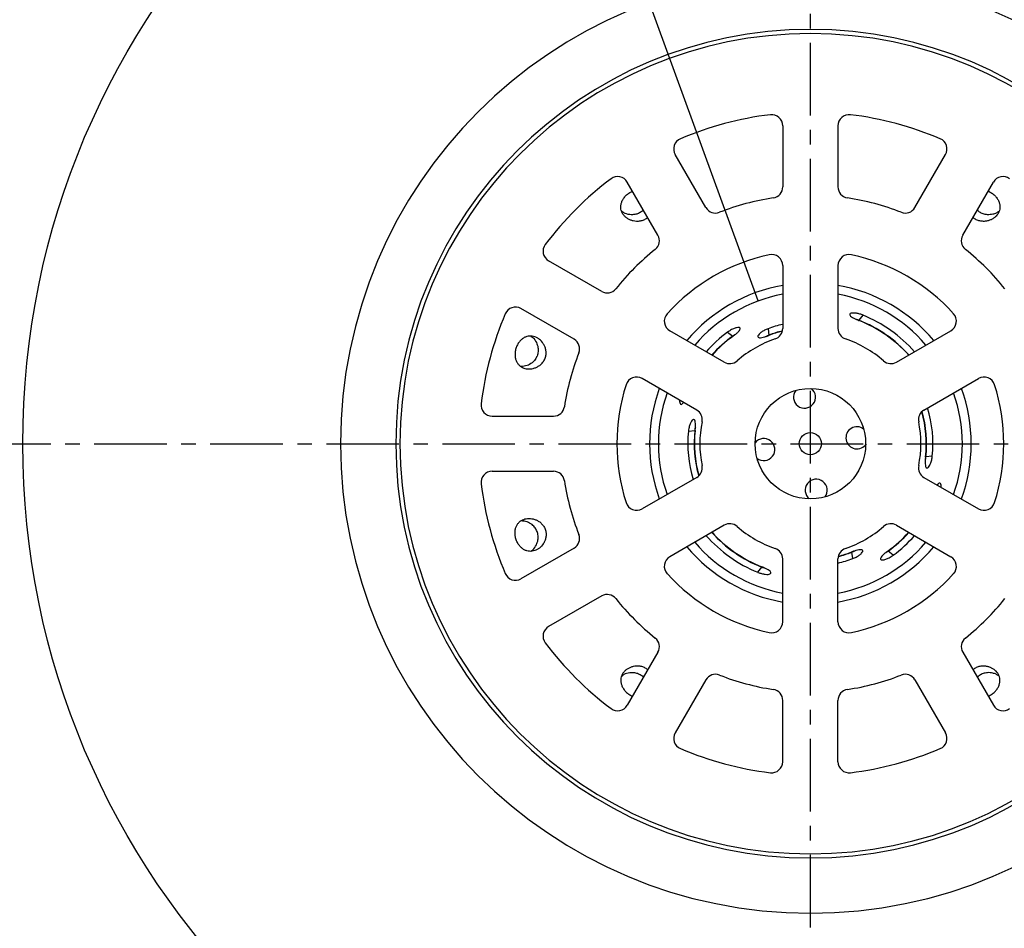
# Model space of a CAD drawing. Units: millimetres. Extents: x 0 to 2100, y 0 to 1485.
# Drawn here: x 681 to 1037, y 219 to 548 of the extents above; entities that cross this region are included whole.
import ezdxf

# ---------------------------------------------------------------- set-up
doc = ezdxf.new("R2010")
doc.units = ezdxf.units.MM
doc.header["$LTSCALE"] = 21
doc.header["$MEASUREMENT"] = 0
doc.linetypes.add('CENTER', pattern=[2, 1.25, -0.25, 0.25, -0.25])
doc.layers.add('Keski', color=1, linetype='CENTER')
doc.layers.add('Teksti', color=5, linetype='Continuous')

msp = doc.modelspace()

# ---------------------------------------------------------------- linework, layer by layer
for p, q in [((957.16, 509.58), (957.16, 487.38)), ((977.16, 509.58), (977.16, 487.38)), ((929.34, 479.93), (918.24, 499.15)), ((1004.98, 479.93), (1016.08, 499.15)), ((912.02, 469.93), (900.92, 489.15)), ((1022.3, 469.93), (1033.4, 489.15)), ((891.66, 449.56), (872.43, 460.66)), ((957.16, 458.92), (957.16, 436.14)), ((977.16, 458.92), (977.16, 436.14)), ((881.66, 432.24), (862.43, 443.34)), ((986.21, 440.98), (984.75, 439.1)), ((936.03, 423.94), (916.3, 435.34)), ((937.16, 434.81), (939.05, 433.34)), ((951.84, 436.05), (952.14, 433.71)), ((998.28, 423.94), (1018.02, 435.34)), ((939.82, 433.82), (939.05, 433.34)), ((952.14, 433.71), (951.34, 433.34)), ((926.03, 406.62), (906.3, 418.02)), ((1008.28, 406.62), (1028.02, 418.02)), ((852.01, 404.43), (874.21, 404.43)), ((923.04, 398.95), (925.38, 399.25)), ((1011.28, 389.9), (1008.94, 389.61)), ((852.01, 384.43), (874.21, 384.43)), ((926.03, 382.23), (906.3, 370.84)), ((1008.28, 382.23), (1028.02, 370.84)), ((936.03, 364.91), (916.3, 353.52)), ((998.28, 364.91), (1018.02, 353.52)), ((881.66, 356.61), (862.43, 345.51)), ((982.18, 355.14), (982.98, 355.51)), ((982.48, 352.8), (982.18, 355.14)), ((997.16, 354.05), (995.27, 355.51)), ((948.1, 347.87), (949.57, 349.76)), ((957.16, 329.93), (957.16, 352.71)), ((977.16, 329.93), (977.16, 352.71)), ((891.66, 339.29), (872.43, 328.19)), ((912.02, 318.93), (900.92, 299.7)), ((1022.3, 318.93), (1033.4, 299.7)), ((929.34, 308.93), (918.24, 289.7)), ((1004.98, 308.93), (1016.08, 289.7)), ((957.16, 279.27), (957.16, 301.48)), ((977.16, 279.27), (977.16, 301.48))]:
    msp.add_line(p, q)
for radius in [285, 20, 4]:
    msp.add_circle((967.16, 394.43), radius)
for centre, radius, start, end in [((967.16, 394.43), 170, 0, 180), ((967.16, 394.43), 150, 0, 180), ((967.16, 394.43), 148.5, 0, 180), ((967.16, 394.43), 120, 96.9319, 113.0681), ((953.16, 509.58), 4, 0, 96.9319), ((981.16, 509.58), 4, 83.0681, 180), ((967.16, 394.43), 120, 66.9319, 83.0681), ((921.71, 501.15), 4, 113.0681, 210), ((1012.61, 501.15), 4, 330, 66.9319), ((967.16, 394.43), 120, 126.9319, 143.0681), ((897.46, 487.15), 4, 30, 126.9319), ((1036.86, 487.15), 4, 53.0681, 150), ((953.16, 487.38), 4, 278.5653, 0), ((981.16, 487.38), 4, 180, 261.4347), ((967.16, 394.43), 90, 98.5653, 111.4347), ((967.16, 394.43), 90, 68.5653, 81.4347), ((932.81, 481.93), 4, 210, 291.4347), ((1001.51, 481.93), 4, 248.5653, 330), ((908.56, 467.93), 4, 308.5653, 30), ((1025.76, 467.93), 4, 150, 231.4347), ((874.43, 464.13), 4, 143.0681, 240), ((967.16, 394.43), 90, 128.5653, 141.4347), ((967.16, 394.43), 90, 38.5653, 51.4347), ((967.16, 394.43), 70, 102.2467, 137.7533), ((953.16, 458.92), 4, 0, 102.2467), ((981.16, 458.92), 4, 77.7533, 180), ((967.16, 394.43), 70, 42.2467, 77.7533), ((893.66, 453.03), 4, 240, 321.4347), ((967.16, 394.43), 58.2, 99.8937, 140.1063), ((967.16, 394.43), 58.2, 39.8937, 80.1063), ((967.16, 394.43), 55, 100.4757, 139.5243), ((967.16, 394.43), 55, 40.4757, 79.5243), ((860.43, 439.88), 4, 60, 156.9319), ((967.16, 394.43), 120, 156.9319, 173.0681), ((918.3, 438.8), 4, 137.7533, 240), ((967.16, 394.43), 47.92, 42.0442, 68.5351), ((967.16, 394.43), 48.01, 42.0225, 68.5052), ((967.16, 394.43), 50.3, 41.4663, 67.7406), ((1016.02, 438.8), 4, 300, 42.2467), ((967.16, 394.43), 50.3, 126.6062, 138.5337), ((967.16, 394.43), 44.35, 103.0303, 110.2037), ((967.16, 394.43), 42.06, 103.8946, 110.9284), ((967.16, 394.43), 41.97, 103.9548, 110.9569), ((953.16, 436.14), 4, 288.553, 0), ((981.16, 436.14), 4, 180, 251.447), ((879.66, 428.78), 4, 338.5653, 60), ((967.16, 394.43), 48.01, 125.8416, 137.9775), ((967.16, 394.43), 47.92, 125.8117, 137.9558), ((967.16, 394.43), 40, 108.553, 131.447), ((967.16, 394.43), 40, 48.553, 71.447), ((967.16, 394.43), 90, 158.5653, 171.4347), ((938.03, 427.41), 4, 240, 311.447), ((996.28, 427.41), 4, 228.553, 300), ((904.3, 414.55), 4, 60, 162.2467), ((1030.02, 414.55), 4, 17.7533, 120), ((967.16, 394.43), 70, 162.2467, 197.7533), ((967.16, 394.43), 58.2, 159.8937, 200.1063), ((965.04, 411.29), 4, 142.8643, 51.4825), ((967.16, 394.43), 58.2, 339.8937, 20.1063), ((967.16, 394.43), 70, 342.2467, 17.7533), ((967.16, 394.43), 55, 160.4757, 199.5243), ((967.16, 394.43), 55, 340.4757, 19.5243), ((852.01, 408.43), 4, 173.0681, 270), ((874.21, 408.43), 4, 270, 351.4347), ((924.03, 403.16), 4, 348.553, 60), ((1010.28, 403.16), 4, 120, 191.447), ((967.16, 394.43), 44.35, 354.1431, 16.9697), ((967.16, 394.43), 41.97, 353.3899, 16.0452), ((967.16, 394.43), 42.06, 353.4184, 16.1054), ((967.16, 394.43), 42.06, 173.4184, 196.1054), ((967.16, 394.43), 41.97, 173.3899, 196.0452), ((967.16, 394.43), 40, 168.553, 191.447), ((984.03, 396.55), 4, 52.8643, 327.9466), ((967.16, 394.43), 40, 348.553, 11.447), ((967.16, 394.43), 44.35, 174.1431, 196.9697), ((950.29, 392.3), 4, 232.8643, 141.4825), ((967.16, 394.43), 170, 180, 0), ((967.16, 394.43), 150, 180, 0), ((967.16, 394.43), 148.5, 180, 0), ((924.03, 385.69), 4, 300, 11.447), ((1010.28, 385.69), 4, 168.553, 240), ((852.01, 380.43), 4, 90, 186.9319), ((874.21, 380.43), 4, 8.5653, 90), ((969.28, 377.56), 4, 322.8643, 231.4825), ((967.16, 394.43), 120, 186.9319, 203.0681), ((967.16, 394.43), 90, 188.5653, 201.4347), ((904.3, 374.3), 4, 197.7533, 300), ((1030.02, 374.3), 4, 240, 342.2467), ((938.03, 361.45), 4, 48.553, 120), ((967.16, 394.43), 40, 228.553, 251.447), ((967.16, 394.43), 40, 288.553, 311.447), ((996.28, 361.45), 4, 60, 131.447), ((879.66, 360.08), 4, 300, 21.4347), ((967.16, 394.43), 50.3, 221.4663, 247.7406), ((967.16, 394.43), 48.01, 222.0225, 248.5052), ((967.16, 394.43), 47.92, 222.0442, 248.5351), ((967.16, 394.43), 47.92, 305.8117, 317.9558), ((967.16, 394.43), 48.01, 305.8416, 317.9775), ((967.16, 394.43), 50.3, 306.6062, 318.5337), ((967.16, 394.43), 58.2, 219.8937, 260.1063), ((967.16, 394.43), 55, 220.4757, 259.5243), ((953.16, 352.71), 4, 0, 71.447), ((967.16, 394.43), 55, 280.4757, 319.5243), ((967.16, 394.43), 58.2, 279.8937, 320.1063), ((981.16, 352.71), 4, 108.553, 180), ((918.3, 350.05), 4, 120, 222.2467), ((967.16, 394.43), 44.35, 283.0303, 290.2037), ((967.16, 394.43), 42.06, 283.8946, 290.9284), ((967.16, 394.43), 41.97, 283.9548, 290.9569), ((1016.02, 350.05), 4, 317.7533, 60), ((860.43, 348.98), 4, 203.0681, 300), ((967.16, 394.43), 70, 222.2467, 257.7533), ((967.16, 394.43), 70, 282.2467, 317.7533), ((893.66, 335.83), 4, 38.5653, 120), ((967.16, 394.43), 90, 218.5653, 231.4347), ((967.16, 394.43), 90, 308.5653, 321.4347), ((874.43, 324.73), 4, 120, 216.9319), ((953.16, 329.93), 4, 257.7533, 0), ((981.16, 329.93), 4, 180, 282.2467), ((967.16, 394.43), 120, 216.9319, 233.0681), ((908.56, 320.93), 4, 330, 51.4347), ((1025.76, 320.93), 4, 128.5653, 210), ((932.81, 306.93), 4, 68.5653, 150), ((967.16, 394.43), 90, 248.5653, 261.4347), ((967.16, 394.43), 90, 278.5653, 291.4347), ((1001.51, 306.93), 4, 30, 111.4347), ((953.16, 301.48), 4, 0, 81.4347), ((981.16, 301.48), 4, 98.5653, 180), ((897.46, 301.7), 4, 233.0681, 330), ((1036.86, 301.7), 4, 210, 306.9319), ((921.71, 287.7), 4, 150, 246.9319), ((1012.61, 287.7), 4, 293.0681, 30), ((967.16, 394.43), 120, 246.9319, 263.0681), ((967.16, 394.43), 120, 276.9319, 293.0681), ((953.16, 279.27), 4, 263.0681, 0), ((981.16, 279.27), 4, 180, 276.9319)]:
    msp.add_arc(centre, radius, start, end)
for points, knots in [([(908.32, 476.33), (908.23, 476.24), (908.12, 476.16), (907.64, 475.79), (907.23, 475.56), (906.38, 475.2), (905.95, 475.08), (905.08, 474.94), (904.67, 474.92), (903.86, 474.96), (903.46, 475.01), (902.72, 475.18), (902.37, 475.29), (901.71, 475.56), (901.4, 475.72), (900.81, 476.08), (900.54, 476.28), (900.05, 476.7), (899.82, 476.94), (899.42, 477.43), (899.25, 477.69), (898.96, 478.24), (898.84, 478.53), (898.66, 479.14), (898.6, 479.46), (898.55, 480.12), (898.56, 480.46), (898.65, 481.16), (898.74, 481.52), (898.88, 481.88), (899.01, 482.25), (899.19, 482.61), (899.52, 483.15), (899.64, 483.33), (899.9, 483.68), (900.05, 483.85), (900.35, 484.18), (900.51, 484.34), (900.86, 484.66), (901.04, 484.81), (901.41, 485.09), (901.6, 485.22), (902, 485.47), (902.2, 485.58), (902.54, 485.75), (902.68, 485.81), (902.82, 485.87)], [0.584836, 0.584836, 0.584836, 0.584836, 0.59375, 0.59375, 0.625, 0.625, 0.65625, 0.65625, 0.6875, 0.6875, 0.71875, 0.71875, 0.75, 0.75, 0.78125, 0.78125, 0.8125, 0.8125, 0.84375, 0.84375, 0.875, 0.875, 0.90625, 0.90625, 0.9375, 0.9375, 0.96875, 0.96875, 1, 1, 1, 1.03125, 1.03125, 1.046875, 1.046875, 1.0625, 1.0625, 1.078125, 1.078125, 1.09375, 1.09375, 1.109375, 1.109375, 1.125, 1.125, 1.1352909, 1.1352909, 1.1352909, 1.1352909]), ([(1031.5, 485.87), (1031.63, 485.82), (1031.76, 485.76), (1032.09, 485.59), (1032.3, 485.48), (1032.9, 485.11), (1033.27, 484.83), (1033.96, 484.2), (1034.27, 483.87), (1034.67, 483.34), (1034.8, 483.16), (1035.02, 482.8), (1035.12, 482.62), (1035.29, 482.26), (1035.37, 482.07), (1035.51, 481.71), (1035.56, 481.53), (1035.7, 481), (1035.75, 480.65), (1035.77, 479.96), (1035.74, 479.63), (1035.63, 479), (1035.54, 478.7), (1035.3, 478.11), (1035.15, 477.83), (1034.8, 477.31), (1034.61, 477.06), (1034.16, 476.6), (1033.91, 476.38), (1033.37, 475.99), (1033.08, 475.81), (1032.46, 475.5), (1032.13, 475.36), (1031.43, 475.14), (1031.06, 475.05), (1030.47, 474.97), (1030.28, 474.95), (1029.87, 474.93), (1029.66, 474.93), (1029.03, 474.97), (1028.61, 475.03), (1027.96, 475.21), (1027.74, 475.28), (1027.32, 475.46), (1027.11, 475.56), (1026.7, 475.79), (1026.5, 475.92), (1026.21, 476.15), (1026.1, 476.24), (1025.99, 476.33)], [0.0683183, 0.0683183, 0.0683183, 0.0683183, 0.078125, 0.078125, 0.09375, 0.09375, 0.125, 0.125, 0.15625, 0.15625, 0.171875, 0.171875, 0.1875, 0.1875, 0.203125, 0.203125, 0.21875, 0.21875, 0.25, 0.25, 0.28125, 0.28125, 0.3125, 0.3125, 0.34375, 0.34375, 0.375, 0.375, 0.40625, 0.40625, 0.4375, 0.4375, 0.46875, 0.46875, 0.5, 0.5, 0.515625, 0.515625, 0.53125, 0.53125, 0.5625, 0.5625, 0.578125, 0.578125, 0.59375, 0.59375, 0.609375, 0.609375, 0.618733, 0.618733, 0.618733, 0.618733]), ([(906.77, 479.02), (906.6, 478.85), (906.06, 478.37), (905.01, 477.76), (903.47, 477.32), (901.57, 477.32), (899.85, 477.8), (899.09, 478.49), (898.83, 478.73)], [0.4414712, 0.4414712, 0.4414712, 0.4414712, 0.4810599, 0.5597769, 0.6371468, 0.7530978, 0.9135692, 1, 1, 1, 1]), ([(1035.4, 478.54), (1035.08, 478.32), (1034.43, 477.88), (1033.05, 477.41), (1031.43, 477.26), (1029.76, 477.58), (1028.47, 478.21), (1027.8, 478.76), (1027.54, 479.02)], [0, 0, 0, 0, 0.088145, 0.1847001, 0.3069285, 0.4008012, 0.4794933, 0.5393452, 0.5393452, 0.5393452, 0.5393452]), ([(986.21, 440.98), (986.14, 441.01), (985.66, 441.21), (984.7, 441.51), (983.43, 441.74), (982.3, 441.77), (981.54, 441.57), (981.32, 441.17), (981.64, 440.67), (982.34, 440.14), (983.32, 439.61), (984.15, 439.24), (984.62, 439.06), (984.7, 439.03)], [0, 0, 0, 0, 0.018815, 0.119008, 0.228888, 0.348976, 0.47334, 0.590968, 0.695467, 0.790701, 0.884328, 0.981945, 1, 1, 1, 1]), ([(984.75, 439.1), (984.63, 439.14), (984.34, 439.26), (984.05, 439.34), (983.88, 439.38)], [0, 0, 0, 0, 0.421645, 1, 1, 1, 1]), ([(939.12, 433.29), (939.39, 433.5), (940.04, 433.98), (940.92, 434.75), (941.56, 435.48), (941.83, 436.04), (941.73, 436.4), (941.28, 436.56), (940.46, 436.48), (939.31, 436.1), (938.14, 435.49), (937.43, 434.99), (937.16, 434.81)], [0, 0, 0, 0, 0.0783887, 0.1838357, 0.2838377, 0.3781935, 0.4721138, 0.5717316, 0.68156, 0.8018909, 0.9261641, 1, 1, 1, 1]), ([(951.84, 436.05), (951.4, 435.87), (950.53, 435.51), (949.42, 434.81), (948.57, 434.09), (948.12, 433.42), (948.18, 432.95), (948.71, 432.77), (949.57, 432.84), (950.64, 433.1), (951.53, 433.39), (952.04, 433.58), (952.15, 433.62)], [0, 0, 0, 0, 0.108402, 0.216513, 0.332759, 0.455136, 0.574022, 0.681851, 0.780203, 0.875678, 0.973658, 1, 1, 1, 1]), ([(861.85, 431.31), (862.12, 431.65), (862.41, 431.94), (863, 432.45), (863.31, 432.66), (863.94, 433), (864.26, 433.13), (864.91, 433.32), (865.23, 433.38), (865.86, 433.42), (866.18, 433.41), (866.8, 433.32), (867.11, 433.25), (867.7, 433.04), (868, 432.91), (868.56, 432.6), (868.84, 432.41), (869.63, 431.78), (870.11, 431.26), (870.71, 430.32), (870.9, 429.97), (871.13, 429.42), (871.2, 429.23), (871.32, 428.84), (871.38, 428.63), (871.51, 428), (871.55, 427.56), (871.53, 426.88), (871.51, 426.65), (871.44, 426.19), (871.39, 425.96), (871.26, 425.51), (871.18, 425.29), (870.99, 424.86), (870.88, 424.66), (870.52, 424.06), (870.24, 423.71), (869.62, 423.09), (869.3, 422.83), (868.62, 422.38), (868.27, 422.19), (867.58, 421.89), (867.23, 421.77), (866.53, 421.6), (866.18, 421.54), (865.16, 421.46), (864.51, 421.51), (863.27, 421.84), (862.71, 422.11), (862.08, 422.59), (861.96, 422.69), (861.73, 422.92), (861.61, 423.04), (861.29, 423.41), (861.1, 423.69), (860.77, 424.31), (860.62, 424.66), (860.41, 425.39), (860.34, 425.79), (860.27, 426.64), (860.27, 427.08), (860.35, 427.75), (860.39, 427.98), (860.48, 428.44), (860.54, 428.66), (860.67, 429.11), (860.75, 429.33), (860.93, 429.77), (861.02, 429.98), (861.23, 430.39), (861.35, 430.58), (861.59, 430.96), (861.72, 431.14), (861.85, 431.31)], [0, 0, 0, 0, 0.03125, 0.03125, 0.0625, 0.0625, 0.09375, 0.09375, 0.125, 0.125, 0.15625, 0.15625, 0.1875, 0.1875, 0.21875, 0.21875, 0.25, 0.25, 0.3125, 0.3125, 0.34375, 0.34375, 0.359375, 0.359375, 0.375, 0.375, 0.40625, 0.40625, 0.421875, 0.421875, 0.4375, 0.4375, 0.453125, 0.453125, 0.46875, 0.46875, 0.5, 0.5, 0.53125, 0.53125, 0.5625, 0.5625, 0.59375, 0.59375, 0.625, 0.625, 0.6875, 0.6875, 0.75, 0.75, 0.765625, 0.765625, 0.78125, 0.78125, 0.8125, 0.8125, 0.84375, 0.84375, 0.875, 0.875, 0.90625, 0.90625, 0.921875, 0.921875, 0.9375, 0.9375, 0.953125, 0.953125, 0.96875, 0.96875, 0.984375, 0.984375, 1, 1, 1, 1]), ([(866, 433.28), (866.23, 433.15), (867.06, 432.69), (868, 431.3), (868.63, 429.48), (868.71, 427.76), (868.34, 426.21), (867.56, 424.79), (866.32, 423.53), (864.5, 422.51), (863.17, 422.43), (862.43, 422.38)], [0, 0, 0, 0, 0.066061, 0.228117, 0.341684, 0.430302, 0.519483, 0.596857, 0.695097, 0.829689, 1, 1, 1, 1]), ([(919.84, 410.2), (919.83, 410.04), (919.84, 409.52), (919.99, 408.86), (920.37, 408.58), (920.82, 408.83), (921.13, 409.2), (921.26, 409.38)], [0.2857383, 0.2857383, 0.2857383, 0.2857383, 0.3365123, 0.4609144, 0.5796772, 0.6854655, 0.7561257, 0.7561257, 0.7561257, 0.7561257]), ([(925.47, 399.26), (925.51, 399.71), (925.6, 400.6), (925.6, 401.79), (925.47, 402.68), (925.22, 403.18), (924.86, 403.28), (924.41, 402.96), (923.9, 402.2), (923.42, 401.02), (923.14, 399.84), (923.06, 399.14), (923.04, 398.95)], [0, 0, 0, 0, 0.1028382, 0.2058609, 0.3049031, 0.4005033, 0.4975178, 0.6012475, 0.7148151, 0.8362508, 0.9571524, 1, 1, 1, 1]), ([(925.54, 400.13), (925.51, 400.03), (925.44, 399.75), (925.4, 399.44), (925.38, 399.25)], [0, 0, 0, 0, 0.37965, 1, 1, 1, 1]), ([(1008.85, 389.6), (1008.81, 389.15), (1008.72, 388.25), (1008.72, 387.06), (1008.85, 386.17), (1009.1, 385.68), (1009.46, 385.58), (1009.91, 385.89), (1010.42, 386.65), (1010.89, 387.83), (1011.17, 389.01), (1011.26, 389.72), (1011.28, 389.9)], [0, 0, 0, 0, 0.102838, 0.205861, 0.304903, 0.400503, 0.497518, 0.601248, 0.714815, 0.836251, 0.957152, 1, 1, 1, 1]), ([(1008.78, 388.72), (1008.81, 388.83), (1008.88, 389.11), (1008.92, 389.41), (1008.94, 389.61)], [0, 0, 0, 0, 0.37965, 1, 1, 1, 1]), ([(1014.48, 378.65), (1014.48, 378.73), (1014.49, 379.19), (1014.39, 379.86), (1014.04, 380.26), (1013.58, 380.1), (1013.23, 379.71), (1013.06, 379.47)], [0.2857521, 0.2857521, 0.2857521, 0.2857521, 0.3103914, 0.434475, 0.5553491, 0.6639711, 0.7561117, 0.7561117, 0.7561117, 0.7561117]), ([(861.85, 357.54), (862.12, 357.2), (862.41, 356.91), (863, 356.41), (863.31, 356.19), (863.94, 355.85), (864.26, 355.72), (864.91, 355.53), (865.23, 355.48), (865.86, 355.43), (866.18, 355.45), (866.8, 355.53), (867.11, 355.6), (867.7, 355.81), (868, 355.94), (868.56, 356.25), (868.84, 356.44), (869.63, 357.07), (870.11, 357.59), (870.71, 358.53), (870.9, 358.88), (871.13, 359.43), (871.2, 359.62), (871.32, 360.02), (871.38, 360.22), (871.51, 360.85), (871.55, 361.29), (871.53, 361.98), (871.51, 362.21), (871.44, 362.66), (871.39, 362.89), (871.26, 363.35), (871.18, 363.57), (870.99, 363.99), (870.88, 364.2), (870.52, 364.79), (870.24, 365.14), (869.62, 365.77), (869.3, 366.03), (868.62, 366.48), (868.27, 366.66), (867.58, 366.96), (867.23, 367.08), (866.53, 367.25), (866.18, 367.31), (865.16, 367.39), (864.51, 367.34), (863.27, 367.01), (862.71, 366.74), (862.08, 366.26), (861.96, 366.16), (861.73, 365.94), (861.61, 365.82), (861.29, 365.44), (861.1, 365.16), (860.77, 364.54), (860.62, 364.2), (860.41, 363.46), (860.34, 363.06), (860.27, 362.22), (860.27, 361.78), (860.35, 361.1), (860.39, 360.87), (860.48, 360.42), (860.54, 360.19), (860.67, 359.74), (860.75, 359.52), (860.93, 359.09), (861.02, 358.87), (861.23, 358.47), (861.35, 358.27), (861.59, 357.89), (861.72, 357.71), (861.85, 357.54)], [0, 0, 0, 0, 0.03125, 0.03125, 0.0625, 0.0625, 0.09375, 0.09375, 0.125, 0.125, 0.15625, 0.15625, 0.1875, 0.1875, 0.21875, 0.21875, 0.25, 0.25, 0.3125, 0.3125, 0.34375, 0.34375, 0.359375, 0.359375, 0.375, 0.375, 0.40625, 0.40625, 0.421875, 0.421875, 0.4375, 0.4375, 0.453125, 0.453125, 0.46875, 0.46875, 0.5, 0.5, 0.53125, 0.53125, 0.5625, 0.5625, 0.59375, 0.59375, 0.625, 0.625, 0.6875, 0.6875, 0.75, 0.75, 0.765625, 0.765625, 0.78125, 0.78125, 0.8125, 0.8125, 0.84375, 0.84375, 0.875, 0.875, 0.90625, 0.90625, 0.921875, 0.921875, 0.9375, 0.9375, 0.953125, 0.953125, 0.96875, 0.96875, 0.984375, 0.984375, 1, 1, 1, 1]), ([(866, 355.57), (866.23, 355.7), (867.06, 356.16), (868, 357.56), (868.63, 359.38), (868.71, 361.09), (868.34, 362.65), (867.56, 364.06), (866.32, 365.32), (864.5, 366.34), (863.17, 366.43), (862.43, 366.47)], [0, 0, 0, 0, 0.066061, 0.228117, 0.341684, 0.430302, 0.519483, 0.596857, 0.695097, 0.829689, 1, 1, 1, 1]), ([(982.48, 352.8), (982.91, 352.98), (983.79, 353.34), (984.9, 354.04), (985.75, 354.77), (986.2, 355.44), (986.14, 355.9), (985.61, 356.08), (984.75, 356.01), (983.68, 355.76), (982.78, 355.46), (982.28, 355.27), (982.17, 355.23)], [0, 0, 0, 0, 0.1084024, 0.2165131, 0.3327587, 0.4551358, 0.5740222, 0.6818514, 0.7802035, 0.8756785, 0.9736581, 1, 1, 1, 1]), ([(995.2, 355.56), (994.93, 355.36), (994.27, 354.87), (993.39, 354.1), (992.75, 353.36), (992.49, 352.81), (992.59, 352.45), (993.06, 352.29), (993.88, 352.38), (995.03, 352.77), (996.2, 353.37), (996.9, 353.87), (997.16, 354.05)], [0, 0, 0, 0, 0.0782004, 0.1857967, 0.285745, 0.380037, 0.474015, 0.573804, 0.6838613, 0.8043625, 0.9286068, 1, 1, 1, 1]), ([(994.51, 355.04), (994.75, 355.18), (995.01, 355.32), (995.26, 355.5), (995.27, 355.51)], [0, 0, 0, 0, 0.9543487, 1, 1, 1, 1]), ([(948.1, 347.87), (948.16, 347.85), (948.63, 347.66), (949.56, 347.36), (950.83, 347.12), (951.88, 347.08), (952.62, 347.23), (952.97, 347.52), (952.87, 347.96), (952.32, 348.48), (951.46, 349.01), (950.51, 349.47), (949.87, 349.73), (949.62, 349.83)], [0, 0, 0, 0, 0.014382, 0.114168, 0.223504, 0.343142, 0.439987, 0.545539, 0.651435, 0.749547, 0.842963, 0.938294, 1, 1, 1, 1]), ([(949.57, 349.76), (949.66, 349.72), (949.97, 349.6), (950.27, 349.52), (950.48, 349.46)], [0, 0, 0, 0, 0.303448, 1, 1, 1, 1]), ([(908.32, 312.52), (908.23, 312.61), (908.12, 312.7), (907.64, 313.07), (907.23, 313.3), (906.38, 313.65), (905.95, 313.77), (905.08, 313.91), (904.67, 313.93), (903.86, 313.89), (903.46, 313.84), (902.72, 313.67), (902.37, 313.56), (901.71, 313.29), (901.4, 313.13), (900.81, 312.77), (900.54, 312.58), (900.05, 312.15), (899.82, 311.92), (899.42, 311.42), (899.25, 311.16), (898.96, 310.61), (898.84, 310.32), (898.66, 309.71), (898.6, 309.39), (898.55, 308.74), (898.56, 308.4), (898.65, 307.7), (898.74, 307.34), (898.88, 306.97), (899.01, 306.61), (899.19, 306.24), (899.52, 305.7), (899.64, 305.52), (899.9, 305.17), (900.05, 305), (900.35, 304.67), (900.51, 304.51), (900.86, 304.2), (901.04, 304.05), (901.41, 303.76), (901.6, 303.63), (902, 303.39), (902.2, 303.27), (902.54, 303.1), (902.68, 303.04), (902.82, 302.98)], [0.584836, 0.584836, 0.584836, 0.584836, 0.59375, 0.59375, 0.625, 0.625, 0.65625, 0.65625, 0.6875, 0.6875, 0.71875, 0.71875, 0.75, 0.75, 0.78125, 0.78125, 0.8125, 0.8125, 0.84375, 0.84375, 0.875, 0.875, 0.90625, 0.90625, 0.9375, 0.9375, 0.96875, 0.96875, 1, 1, 1, 1.03125, 1.03125, 1.046875, 1.046875, 1.0625, 1.0625, 1.078125, 1.078125, 1.09375, 1.09375, 1.109375, 1.109375, 1.125, 1.125, 1.1352909, 1.1352909, 1.1352909, 1.1352909]), ([(1031.5, 302.98), (1031.63, 303.04), (1031.76, 303.1), (1032.09, 303.26), (1032.3, 303.38), (1032.9, 303.74), (1033.27, 304.02), (1033.96, 304.65), (1034.27, 304.98), (1034.67, 305.51), (1034.8, 305.69), (1035.02, 306.05), (1035.12, 306.23), (1035.29, 306.6), (1035.37, 306.78), (1035.51, 307.14), (1035.56, 307.32), (1035.7, 307.86), (1035.75, 308.21), (1035.77, 308.89), (1035.74, 309.22), (1035.63, 309.85), (1035.54, 310.16), (1035.3, 310.74), (1035.15, 311.02), (1034.8, 311.54), (1034.61, 311.79), (1034.16, 312.25), (1033.91, 312.47), (1033.37, 312.87), (1033.08, 313.04), (1032.46, 313.36), (1032.13, 313.49), (1031.43, 313.72), (1031.06, 313.8), (1030.47, 313.88), (1030.28, 313.9), (1029.87, 313.92), (1029.66, 313.92), (1029.03, 313.89), (1028.61, 313.82), (1027.96, 313.64), (1027.74, 313.57), (1027.32, 313.4), (1027.11, 313.29), (1026.7, 313.06), (1026.5, 312.93), (1026.21, 312.7), (1026.1, 312.61), (1025.99, 312.52)], [0.0683183, 0.0683183, 0.0683183, 0.0683183, 0.078125, 0.078125, 0.09375, 0.09375, 0.125, 0.125, 0.15625, 0.15625, 0.171875, 0.171875, 0.1875, 0.1875, 0.203125, 0.203125, 0.21875, 0.21875, 0.25, 0.25, 0.28125, 0.28125, 0.3125, 0.3125, 0.34375, 0.34375, 0.375, 0.375, 0.40625, 0.40625, 0.4375, 0.4375, 0.46875, 0.46875, 0.5, 0.5, 0.515625, 0.515625, 0.53125, 0.53125, 0.5625, 0.5625, 0.578125, 0.578125, 0.59375, 0.59375, 0.609375, 0.609375, 0.618733, 0.618733, 0.618733, 0.618733]), ([(906.77, 309.84), (906.6, 310.01), (906.06, 310.48), (905.01, 311.09), (903.47, 311.53), (901.57, 311.54), (899.85, 311.06), (899.09, 310.37), (898.83, 310.13)], [0.4414712, 0.4414712, 0.4414712, 0.4414712, 0.4810599, 0.5597769, 0.6371468, 0.7530978, 0.9135692, 1, 1, 1, 1]), ([(1035.4, 310.32), (1035.08, 310.53), (1034.43, 310.98), (1033.05, 311.44), (1031.43, 311.6), (1029.76, 311.27), (1028.47, 310.64), (1027.8, 310.09), (1027.54, 309.84)], [0, 0, 0, 0, 0.088145, 0.1847001, 0.3069285, 0.4008012, 0.4794933, 0.5393452, 0.5393452, 0.5393452, 0.5393452])]:
    msp.add_open_spline(points, degree=3, knots=knots)
at = {"layer": 'Keski'}
for p, q in [((967.16, 93.29), (967.16, 695.57)), ((666.02, 394.43), (1268.3, 394.43))]:
    msp.add_line(p, q, dxfattribs=at)
at = {"layer": 'Teksti'}
msp.add_line((948.32, 446.1), (857.45, 695.3), dxfattribs=at)

doc.saveas('drawing.dxf')
